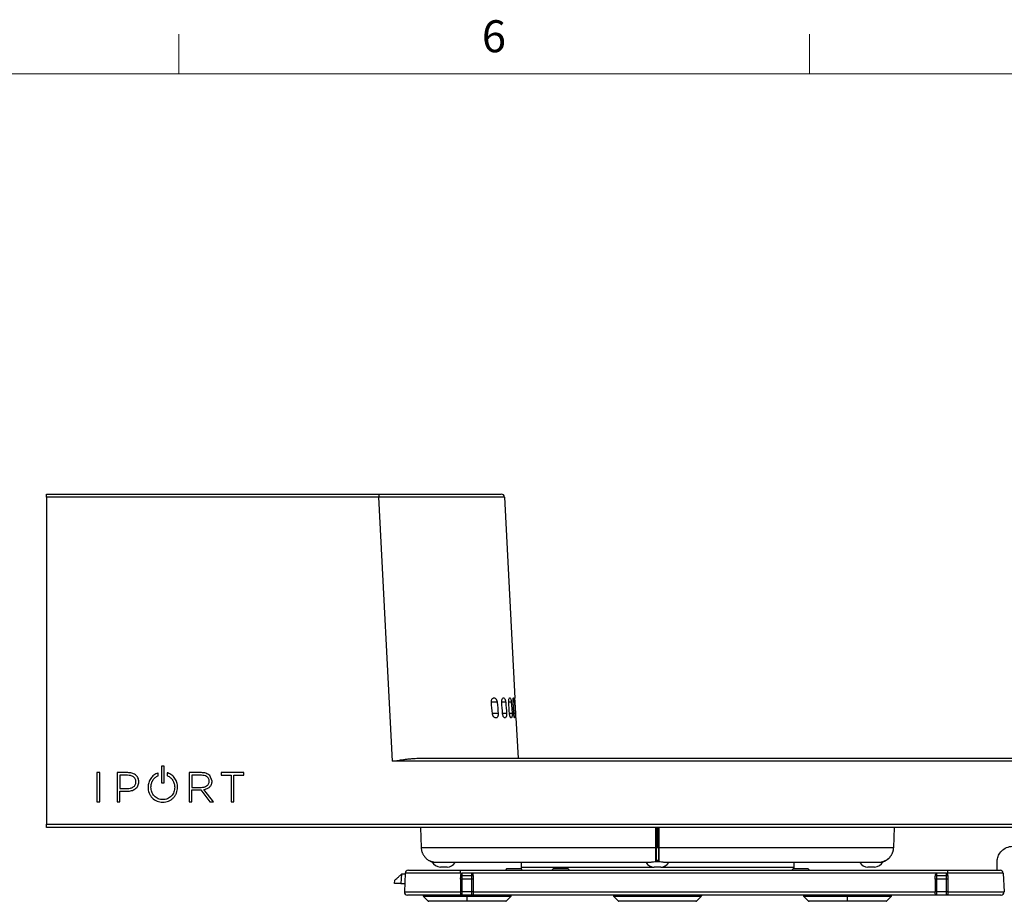
# Model space of a CAD drawing. Units: inches. Extents: x 0.3 to 16.7, y 0.1 to 10.9.
# Drawn here: x 4.1 to 7.1, y 8.1 to 10.8 of the extents above; entities that cross this region are included whole.
import ezdxf

# ---------------------------------------------------------------- set-up
doc = ezdxf.new("R2010")
doc.units = ezdxf.units.IN
doc.header["$MEASUREMENT"] = 0
doc.layers.add('TB', color=7, linetype='Continuous')
doc.styles.add('SLDTEXTSTYLE2', font='TXT', dxfattribs={"width": 0.75})

msp = doc.modelspace()

# ---------------------------------------------------------------- linework, layer by layer
at = {"color": 7, "linetype": 'Continuous', "lineweight": 25}
for p, q in [((4.13554455, 9.33486085), (5.17592083, 9.33486085)), ((4.13554455, 9.32553345), (4.13554455, 9.33486085)), ((4.13554455, 9.32553345), (4.13554455, 8.30191141)), ((5.17592083, 9.32553345), (4.13554455, 9.32553345)), ((5.17592083, 9.33486085), (5.17592083, 9.32553345)), ((5.2192501, 8.4987618), (5.17592083, 9.32553345)), ((5.56908207, 9.32553345), (5.60205622, 8.69634908)), ((5.54665534, 8.68328605), (5.52849305, 8.68328791)), ((5.57331521, 8.68328605), (5.56075122, 8.68328718)), ((5.59081018, 8.68328605), (5.58278702, 8.68328669)), ((5.60038028, 8.68328605), (5.59635914, 8.68328634)), ((5.60274083, 8.68328605), (5.6023531, 8.68328608)), ((5.60459779, 8.64785298), (5.60274083, 8.68328605)), ((5.54962018, 8.64785298), (5.5316807, 8.64785481)), ((5.57592824, 8.64785298), (5.56353662, 8.64785409)), ((5.5931302, 8.64785298), (5.5852538, 8.64785361)), ((5.60243698, 8.64785298), (5.59854992, 8.64785326)), ((5.60459779, 8.64785298), (5.60428806, 8.647853)), ((5.60531754, 8.63411939), (5.6119225, 8.5080892)), ((4.50386078, 8.48287733), (4.49493875, 8.48287733)), ((4.49493875, 8.48287733), (4.49493875, 8.43117821)), ((4.50386078, 8.43117821), (4.50386078, 8.48287733)), ((7.57065786, 8.4987618), (5.2192501, 8.4987618)), ((5.30404271, 8.5080892), (7.57065786, 8.5080892)), ((4.30194689, 8.46298188), (4.29302487, 8.46298188)), ((4.29302487, 8.46298188), (4.29302487, 8.37181905)), ((4.30194689, 8.37181905), (4.30194689, 8.46298188)), ((4.38985145, 8.46298188), (4.35614242, 8.46298188)), ((4.35614242, 8.46298188), (4.35614242, 8.37181905)), ((4.38933756, 8.45463298), (4.36506444, 8.45463298)), ((4.36506444, 8.45463298), (4.36506444, 8.41331832)), ((4.48523763, 8.46236191), (4.48373731, 8.46183287)), ((4.48456118, 8.45326285), (4.48523763, 8.45355699)), ((4.48523763, 8.45355699), (4.48523763, 8.46236191)), ((4.51504707, 8.46204297), (4.51356259, 8.46254239)), ((4.51356259, 8.46254239), (4.51356259, 8.45354459)), ((4.51356259, 8.45354459), (4.51423835, 8.45324976)), ((4.62052151, 8.46298188), (4.58167984, 8.46298188)), ((4.58167984, 8.46298188), (4.58167984, 8.37181905)), ((4.62013575, 8.45463298), (4.59060186, 8.45463298)), ((4.59060186, 8.45463298), (4.59060186, 8.41687418)), ((4.65371597, 8.43657941), (4.64658496, 8.45389167)), ((4.75365479, 8.46298188), (4.68213116, 8.46298188)), ((4.68213116, 8.46298188), (4.68213116, 8.45463298)), ((4.68213116, 8.45463298), (4.71343265, 8.45463298)), ((4.71343265, 8.45463298), (4.71343265, 8.37181905)), ((4.72235468, 8.45463298), (4.75365479, 8.45463298)), ((4.72235468, 8.37181905), (4.72235468, 8.45463298)), ((4.75365479, 8.45463298), (4.75365479, 8.46298188)), ((4.4154079, 8.43403833), (4.4154079, 8.43429321)), ((4.42432993, 8.43442065), (4.42432993, 8.43467345)), ((4.49493875, 8.43117821), (4.50386078, 8.43117821)), ((4.64479532, 8.43607183), (4.64479532, 8.43632464)), ((4.65371597, 8.43632464), (4.65371597, 8.43657951)), ((4.36506444, 8.41331832), (4.3885688, 8.41331832)), ((4.36506444, 8.37181905), (4.36506444, 8.40496942)), ((4.36506444, 8.40496942), (4.38818373, 8.40496942)), ((4.45326038, 8.41740046), (4.45326038, 8.41714559)), ((4.46243866, 8.41740046), (4.46243866, 8.41765327)), ((4.53664399, 8.41740046), (4.53664399, 8.41714559)), ((4.59060186, 8.41687418), (4.61975, 8.41687418)), ((4.59060186, 8.37181905), (4.59060186, 8.4086534)), ((4.59060186, 8.4086534), (4.61830203, 8.4086534)), ((4.61830203, 8.4086534), (4.6469101, 8.37181905)), ((4.65823347, 8.37181905), (4.62836342, 8.41010137)), ((4.29302487, 8.37181905), (4.30194689, 8.37181905)), ((4.35614242, 8.37181905), (4.36506444, 8.37181905)), ((4.58167984, 8.37181905), (4.59060186, 8.37181905)), ((4.6469101, 8.37181905), (4.65823347, 8.37181905)), ((4.71343265, 8.37181905), (4.72235468, 8.37181905)), ((4.13554455, 8.30191141), (7.58097435, 8.30191141)), ((4.13554455, 8.29155377), (4.13554455, 8.30191141)), ((7.58097435, 8.29155377), (4.13554455, 8.29155377)), ((5.30628077, 8.29155377), (5.30852297, 8.22877367)), ((6.04545327, 8.29155377), (6.04545331, 8.22891419)), ((6.04839037, 8.22891419), (6.04839037, 8.29155377)), ((6.05132742, 8.22891419), (6.05132742, 8.29155377)), ((6.053322, 8.29155377), (6.05332214, 8.22877367)), ((6.78825777, 8.22877367), (6.79049996, 8.29155377)), ((5.30852297, 8.22877367), (6.04345861, 8.22877367)), ((6.04545226, 8.22891425), (6.04345861, 8.22877415)), ((6.04545331, 8.22891419), (6.04839037, 8.22891419)), ((6.04839037, 8.22891419), (6.05132742, 8.22891419)), ((6.05132847, 8.22891421), (6.05332212, 8.22877405)), ((6.05332214, 8.22877367), (6.78825777, 8.22877367)), ((6.01971625, 8.18131755), (5.35828322, 8.18131755)), ((5.62122501, 8.18131755), (5.62122501, 8.16753802)), ((6.04544445, 8.19017833), (6.04346417, 8.18667444)), ((6.05133622, 8.19017844), (6.05331657, 8.18667444)), ((6.73849751, 8.18131755), (6.07706448, 8.18131755)), ((6.47555572, 8.18131755), (6.47555572, 8.16753802)), ((7.11185481, 8.1576955), (7.11231504, 8.18406192)), ((5.24670459, 8.14480322), (5.24521378, 8.11635692)), ((5.24790545, 8.14588448), (5.24670459, 8.14480322)), ((5.24790545, 8.14588448), (5.2588488, 8.14588448)), ((5.25897896, 8.1483681), (5.2559356, 8.09029723)), ((5.43224863, 8.1483681), (5.25897896, 8.1483681)), ((5.26880799, 8.1576955), (5.43224863, 8.1576955)), ((5.38955458, 8.16753802), (5.36864347, 8.16753802)), ((5.43224863, 8.1483681), (5.43224863, 8.1576955)), ((5.43224863, 8.1576955), (6.95783919, 8.1576955)), ((5.43441228, 8.14785298), (5.43508553, 8.14785298)), ((5.43618564, 8.1483681), (5.43618564, 8.14035474)), ((5.46768171, 8.1483681), (5.43618564, 8.1483681)), ((5.43618564, 8.14035474), (5.43618564, 8.12945573)), ((5.46768171, 8.14035474), (5.43618564, 8.14035474)), ((6.92240611, 8.1483681), (5.46768171, 8.1483681)), ((5.46768171, 8.14035474), (5.46768171, 8.1483681)), ((5.46768171, 8.12945573), (5.46768171, 8.14035474)), ((5.57711372, 8.16261676), (5.57219246, 8.1576955)), ((5.57711372, 8.16261676), (5.62185009, 8.16261676)), ((5.62122501, 8.16753802), (6.03793481, 8.16753802)), ((5.72319105, 8.16261676), (5.71826979, 8.1576955)), ((5.72319105, 8.16261676), (5.7681643, 8.16261676)), ((5.7681643, 8.16261676), (5.77308556, 8.1576955)), ((6.05884592, 8.16753802), (6.03793481, 8.16753802)), ((6.05884592, 8.16753802), (6.47555572, 8.16753802)), ((6.47469377, 8.16261676), (6.46977251, 8.1576955)), ((6.47469377, 8.16261676), (6.51966702, 8.16261676)), ((6.51966702, 8.16261676), (6.52458828, 8.1576955)), ((6.72813726, 8.16753802), (6.70722615, 8.16753802)), ((6.92240611, 8.1483681), (6.92240611, 8.14035474)), ((6.95390218, 8.1483681), (6.92240611, 8.1483681)), ((6.92240611, 8.14035474), (6.92240611, 8.12945573)), ((6.95390218, 8.14035474), (6.92240611, 8.14035474)), ((6.95390218, 8.14035474), (6.95390218, 8.1483681)), ((6.95390218, 8.12945573), (6.95390218, 8.14035474)), ((6.95500229, 8.14785298), (6.95567554, 8.14785298)), ((6.95783919, 8.1483681), (6.95783919, 8.1576955)), ((6.95783919, 8.1576955), (7.12127983, 8.1576955)), ((7.13110886, 8.1483681), (6.95783919, 8.1483681)), ((7.13110886, 8.1483681), (7.13415222, 8.09029723)), ((5.22555572, 8.11635692), (5.22607296, 8.12622642)), ((5.24521378, 8.11635692), (5.25730133, 8.11635692)), ((5.43224863, 8.12924968), (5.43224863, 8.09029723)), ((5.43618564, 8.12945573), (5.43618564, 8.09029723)), ((5.46768171, 8.12945573), (5.43618564, 8.12945573)), ((5.46768171, 8.09029723), (5.46768171, 8.12945573)), ((5.47161871, 8.12924968), (5.47161871, 8.09029723)), ((6.91846911, 8.12924968), (6.91846911, 8.09029723)), ((6.92240611, 8.12945573), (6.92240611, 8.09029723)), ((6.95390218, 8.12945573), (6.92240611, 8.12945573)), ((6.95390218, 8.09029723), (6.95390218, 8.12945573)), ((6.95783919, 8.12924968), (6.95783919, 8.09029723)), ((5.2559356, 8.09029723), (5.43224863, 8.09029723)), ((5.43618564, 8.0799396), (5.26576463, 8.0799396)), ((5.31512265, 8.0799396), (5.31512265, 8.07763335)), ((5.43224863, 8.09009119), (5.43224863, 8.09029723)), ((5.43224863, 8.08938314), (5.43224863, 8.09009119)), ((5.43618564, 8.09029723), (5.43618564, 8.0799396)), ((5.46768171, 8.09029723), (5.43618564, 8.09029723)), ((5.46768171, 8.0799396), (5.43618564, 8.0799396)), ((5.45291793, 8.0799396), (5.45291793, 8.07763335)), ((5.46768171, 8.0799396), (5.46768171, 8.09029723)), ((6.92240611, 8.0799396), (5.46768171, 8.0799396)), ((5.47161871, 8.09029723), (5.47161871, 8.09009119)), ((5.47161871, 8.09029723), (6.91846911, 8.09029723)), ((5.47161871, 8.09009119), (5.47161871, 8.08938314)), ((5.47161871, 8.08978211), (6.91846911, 8.08978211)), ((5.5907132, 8.07763335), (5.5907132, 8.0799396)), ((5.91059509, 8.0799396), (5.91059509, 8.07763335)), ((6.18618564, 8.0799396), (6.18618564, 8.07763335)), ((6.50606753, 8.0799396), (6.50606753, 8.07763335)), ((6.64386281, 8.0799396), (6.64386281, 8.07763335)), ((6.78165808, 8.07763335), (6.78165808, 8.0799396)), ((6.91846911, 8.09009119), (6.91846911, 8.09029723)), ((6.91846911, 8.08938314), (6.91846911, 8.09009119)), ((6.92240611, 8.09029723), (6.92240611, 8.0799396)), ((6.95390218, 8.09029723), (6.92240611, 8.09029723)), ((6.95390218, 8.0799396), (6.92240611, 8.0799396)), ((6.95390218, 8.0799396), (6.95390218, 8.09029723)), ((7.12432319, 8.0799396), (6.95390218, 8.0799396)), ((6.95783919, 8.09029723), (6.95783919, 8.09009119)), ((6.95783919, 8.09029723), (7.13415222, 8.09029723)), ((6.95783919, 8.09009119), (6.95783919, 8.08938314)), ((7.12432319, 8.0799396), (7.12446818, 8.0799396)), ((5.31512265, 8.07763335), (5.45291793, 8.07763335)), ((5.31627577, 8.07484946), (5.32971756, 8.06140768)), ((5.45291793, 8.07484946), (5.31627577, 8.07484946)), ((5.32971756, 8.06140768), (5.45291793, 8.06140768)), ((5.45291793, 8.06025456), (5.33250144, 8.06025456)), ((5.45291793, 8.07763335), (5.45291793, 8.07484946)), ((5.45291793, 8.07763335), (5.5907132, 8.07763335)), ((5.45291793, 8.06140768), (5.45291793, 8.07484946)), ((5.58956008, 8.07484946), (5.45291793, 8.07484946)), ((5.45291793, 8.06025456), (5.45291793, 8.06140768)), ((5.45291793, 8.06140768), (5.57611829, 8.06140768)), ((5.57333441, 8.06025456), (5.45291793, 8.06025456)), ((5.57611829, 8.06140768), (5.58956008, 8.07484946)), ((5.91059509, 8.07763335), (6.18618564, 8.07763335)), ((6.18503252, 8.07484946), (5.91174821, 8.07484946)), ((5.92519, 8.06140768), (5.91174821, 8.07484946)), ((5.92519, 8.06140768), (6.17159073, 8.06140768)), ((6.16880685, 8.06025456), (5.92797388, 8.06025456)), ((6.17159073, 8.06140768), (6.18503252, 8.07484946)), ((6.50606753, 8.07763335), (6.64386281, 8.07763335)), ((6.50722066, 8.07484946), (6.52066244, 8.06140768)), ((6.64386281, 8.07484946), (6.50722066, 8.07484946)), ((6.52066244, 8.06140768), (6.64386281, 8.06140768)), ((6.64386281, 8.06025456), (6.52344633, 8.06025456)), ((6.64386281, 8.07763335), (6.64386281, 8.07484946)), ((6.64386281, 8.07763335), (6.78165808, 8.07763335)), ((6.64386281, 8.06140768), (6.64386281, 8.07484946)), ((6.78050496, 8.07484946), (6.64386281, 8.07484946)), ((6.64386281, 8.06025456), (6.64386281, 8.06140768)), ((6.64386281, 8.06140768), (6.76706317, 8.06140768)), ((6.76427929, 8.06025456), (6.64386281, 8.06025456)), ((6.76706317, 8.06140768), (6.78050496, 8.07484946))]:
    msp.add_line(p, q, dxfattribs=at)
at = {"color": 7, "linetype": 'Continuous', "lineweight": 25, "flags": 128}
for points in [[(5.59081018, 8.68328605), (5.59211022, 8.66344888), (5.5931302, 8.64785298)], [(5.59854994, 8.64785298), (5.597324, 8.66769932), (5.59635915, 8.68328605)], [(5.60038028, 8.68328605), (5.60153299, 8.66344581), (5.60243698, 8.64785298)], [(5.60428806, 8.64785298), (5.60320549, 8.66769642), (5.60235305, 8.68328605)], [(6.04345861, 8.22877367), (6.04345858, 8.26393053), (6.04345864, 8.29155377)], [(6.47555572, 8.16753802), (6.47517748, 8.16369766), (6.47493064, 8.16261676)]]:
    msp.add_lwpolyline(points, dxfattribs=at)
at = {"color": 7, "linetype": 'Continuous', "lineweight": 25}
for centre, radius, start, end in [((5.55925303, 9.32501834), 0.00984252, 3, 90), ((5.35768777, 8.23053015), 0.0492126, 249.3265833, 251.73661761), ((5.36864347, 8.19706558), 0.02952756, 206.70369382, 270), ((5.38955458, 8.19706558), 0.02952756, 270, 327.76904736), ((6.03793481, 8.19706558), 0.02952756, 212.23095264, 270), ((6.05884592, 8.19706558), 0.02952756, 270, 327.76904736), ((6.70722615, 8.19706558), 0.02952756, 212.23095264, 270), ((6.72813726, 8.19706558), 0.02952756, 270, 333.29630618), ((6.73909296, 8.23053015), 0.0492126, 288.26338239, 290.67341758), ((5.26880799, 8.14785298), 0.00984252, 90, 177), ((5.43572718, 8.13379884), 0.00657192, 85.99975825, 119.0834599), ((5.4681401, 8.13379837), 0.00657238, 60.91911123, 93.99940128), ((5.64091005, 8.16753802), 0.01968504, 180, 210), ((6.92194772, 8.13379837), 0.00657238, 86.00059872, 119.08088877), ((6.95436064, 8.13379884), 0.00657192, 60.9165401, 94.00024175), ((7.12127983, 8.14785298), 0.00984252, 3, 90), ((5.43520409, 8.11049477), 0.01898634, 87.0366017, 98.9551905), ((5.46866326, 8.11049477), 0.01898634, 81.0448095, 92.9633983), ((6.92142456, 8.11049477), 0.01898634, 87.0366017, 98.9551905), ((6.95488373, 8.11049477), 0.01898634, 81.0448095, 92.9633983), ((5.26576463, 8.08978211), 0.00984252, 177, 180), ((5.26576463, 8.08978211), 0.00984252, 180, 270), ((5.43520409, 8.07133628), 0.01898634, 87.0366017, 98.9551905), ((5.43618564, 8.0838766), 0.00393701, 232.17917496, 270), ((5.46866326, 8.07133628), 0.01898634, 81.0448095, 92.9633983), ((5.46768171, 8.0838766), 0.00393701, 270, 307.75010824), ((6.92142456, 8.07133628), 0.01898634, 87.0366017, 98.9551905), ((6.92240611, 8.0838766), 0.00393701, 232.24989176, 270), ((6.95488373, 8.07133628), 0.01898634, 81.0448095, 92.9633983), ((6.95390218, 8.0838766), 0.00393701, 270, 307.82082504), ((7.12432319, 8.08978211), 0.00984252, 270, 0), ((7.12432319, 8.08978211), 0.00984252, 0, 3), ((5.31905966, 8.07763335), 0.00393701, 180, 225), ((5.33250144, 8.06419156), 0.00393701, 225, 270), ((5.57333441, 8.06419156), 0.00393701, 270, 315), ((5.58677619, 8.07763335), 0.00393701, 315, 0), ((5.9145321, 8.07763335), 0.00393701, 180, 225), ((5.92797388, 8.06419156), 0.00393701, 225, 270), ((6.16880685, 8.06419156), 0.00393701, 270, 315), ((6.18224863, 8.07763335), 0.00393701, 315, 0), ((6.51000454, 8.07763335), 0.00393701, 180, 225), ((6.52344633, 8.06419156), 0.00393701, 225, 270), ((6.76427929, 8.06419156), 0.00393701, 270, 315), ((6.77772108, 8.07763335), 0.00393701, 315, 0)]:
    msp.add_arc(centre, radius, start, end, dxfattribs=at)
for points, knots in [([(5.17592083, 9.33486085), (5.19853981, 9.33486085), (5.22199631, 9.33486085), (5.26949177, 9.33486085), (5.29352589, 9.33486085), (5.34071831, 9.33486085), (5.3638671, 9.33486085), (5.40768324, 9.33486085), (5.42833928, 9.33486085), (5.46574321, 9.33486085), (5.48248274, 9.33486085), (5.51111927, 9.33486085), (5.52301432, 9.33486085), (5.54168488, 9.33486085), (5.54846476, 9.33486085), (5.55724502, 9.33486085), (5.55925303, 9.33486085), (5.55925303, 9.33486085)], [0, 0, 0, 0, 0.125, 0.125, 0.25, 0.25, 0.375, 0.375, 0.5, 0.5, 0.625, 0.625, 0.75, 0.75, 0.875, 0.875, 1, 1, 1, 1]), ([(5.56908207, 9.32553345), (5.56906175, 9.32553739), (5.56902122, 9.32554526), (5.56869735, 9.3255569), (5.56818457, 9.3255683), (5.56746729, 9.32557939), (5.56655386, 9.32559012), (5.56544638, 9.32560044), (5.56414867, 9.32561033), (5.56266421, 9.32561977), (5.56099664, 9.32562874), (5.55914961, 9.32563726), (5.55712685, 9.32564532), (5.55493213, 9.32565297), (5.55256926, 9.32566021), (5.55004207, 9.32566711), (5.54735449, 9.3256737), (5.54451032, 9.32568004), (5.53766908, 9.32569414), (5.52529802, 9.32571484), (5.50487009, 9.32573471), (5.48117187, 9.32574468), (5.45445556, 9.3257464), (5.42489163, 9.32574467), (5.39261879, 9.32573471), (5.35785168, 9.32571485), (5.32848927, 9.32569239), (5.30587219, 9.32567446), (5.29065761, 9.32566187), (5.27510104, 9.32564804), (5.25922292, 9.32563272), (5.24304608, 9.32561576), (5.22659497, 9.32559716), (5.20989591, 9.32557704), (5.19297699, 9.32555565), (5.18162378, 9.32554088), (5.17592083, 9.32553345)], [0, 0, 0, 0, 0.0147000451, 0.0293283303, 0.0438848776, 0.058369709, 0.0727828472, 0.087124315, 0.1013941354, 0.1155923322, 0.1297189292, 0.1437739506, 0.1577574211, 0.1716693657, 0.1855098099, 0.1992787794, 0.2129763005, 0.2266023997, 0.2401571041, 0.3058161958, 0.3710085577, 0.4357374789, 0.5000063199, 0.5642740746, 0.6290026336, 0.6941953576, 0.7598555356, 0.7855172476, 0.8114338137, 0.8376054119, 0.8640322147, 0.8907143897, 0.9176520997, 0.944845503, 0.9722947533, 1, 1, 1, 1]), ([(5.52849308, 8.68328605), (5.52845895, 8.68378319), (5.5283911, 8.68477144), (5.52843624, 8.68624106), (5.52859208, 8.6876754), (5.52894733, 8.68948424), (5.52963998, 8.6915706), (5.53116668, 8.69428747), (5.53362943, 8.69654499), (5.53690816, 8.69735789), (5.54020081, 8.69640992), (5.54273395, 8.69410353), (5.54443698, 8.69141595), (5.54549431, 8.68897707), (5.54629999, 8.68624362), (5.5465378, 8.6842643), (5.54665534, 8.68328605)], [0, 0, 0, 0, 0.0313895833, 0.0623982711, 0.0935852132, 0.1255001915, 0.1869158103, 0.2509222294, 0.3757943548, 0.5006337043, 0.6251574168, 0.7496014471, 0.8131516354, 0.8747132715, 0.9380789361, 1, 1, 1, 1]), ([(5.56075126, 8.68328605), (5.56072064, 8.6837619), (5.56065977, 8.68470802), (5.56066256, 8.68611396), (5.56073633, 8.68748941), (5.56093263, 8.68924772), (5.56134696, 8.69130231), (5.56232318, 8.69406667), (5.5640078, 8.69646432), (5.56635716, 8.69739025), (5.56874444, 8.6963672), (5.57054975, 8.6939377), (5.57174161, 8.69120135), (5.57247564, 8.68878204), (5.57303897, 8.68611646), (5.57322348, 8.68422596), (5.57331521, 8.68328605)], [0, 0, 0, 0, 0.0315235362, 0.0626764766, 0.093883785, 0.1255682375, 0.1875429513, 0.2507973011, 0.3752295533, 0.5004234469, 0.6252020494, 0.7496074193, 0.8126305304, 0.8746540304, 0.9376813182, 1, 1, 1, 1]), ([(5.58278705, 8.68328605), (5.58275904, 8.68374902), (5.58270334, 8.68466982), (5.58267866, 8.68603747), (5.58269854, 8.68737726), (5.58278767, 8.68910264), (5.58300862, 8.6911318), (5.58357619, 8.69391584), (5.58462478, 8.69639369), (5.58615188, 8.69741453), (5.58773056, 8.69634186), (5.58892167, 8.69384798), (5.58970983, 8.69107602), (5.59020037, 8.6886644), (5.59058997, 8.68603853), (5.59073705, 8.68420021), (5.59081018, 8.68328605)], [0, 0, 0, 0, 0.0315647878, 0.0627804079, 0.0940032612, 0.1255895037, 0.1879255339, 0.2508158393, 0.3751510889, 0.500080973, 0.6247172823, 0.749434411, 0.8120268094, 0.8746872577, 0.9376851819, 1, 1, 1, 1]), ([(5.59635915, 8.68328605), (5.59633322, 8.68374171), (5.59628161, 8.68464831), (5.59623592, 8.68599423), (5.59621453, 8.68731372), (5.59622055, 8.68901937), (5.59628915, 8.69103158), (5.59652276, 8.69382325), (5.59701794, 8.69634539), (5.5977857, 8.69742861), (5.59860491, 8.69633246), (5.59923751, 8.69380189), (5.59967433, 8.69101221), (5.59996059, 8.68860779), (5.60020555, 8.68600204), (5.60032215, 8.6841896), (5.60038028, 8.68328605)], [0, 0, 0, 0, 0.03155606723, 0.06278555583, 0.09400930047, 0.12554831106, 0.18807719282, 0.25078929229, 0.37524151596, 0.49988707769, 0.62429821418, 0.74925277484, 0.81179027141, 0.87460640348, 0.93748752507, 1, 1, 1, 1]), ([(5.60235305, 8.68328605), (5.60232389, 8.6838333), (5.60226598, 8.68491997), (5.60219128, 8.68652435), (5.60212675, 8.68808281), (5.60205539, 8.69007082), (5.6019917, 8.69235578), (5.6019567, 8.69456117), (5.60195182, 8.69616394), (5.60197251, 8.69700204), (5.60200541, 8.69717762), (5.60203935, 8.69662419), (5.60205622, 8.69634908)], [0, 0, 0, 0, 0.06304146707, 0.12518102258, 0.1873124093, 0.25032971725, 0.37508751136, 0.49989934419, 0.62399321944, 0.74966931095, 0.87556188608, 1, 1, 1, 1]), ([(5.60274083, 8.68328605), (5.60259058, 8.6861529), (5.60244105, 8.68900621), (5.60219736, 8.69365597), (5.60210404, 8.69543667), (5.60205622, 8.69634908)], [0, 0, 0, 0, 0.5, 0.5, 1, 1, 1, 1]), ([(5.54962018, 8.64785298), (5.54965292, 8.64735524), (5.54971797, 8.64636635), (5.54969453, 8.64489784), (5.54957925, 8.64346542), (5.54929966, 8.64164754), (5.54873119, 8.63954309), (5.5474152, 8.63678319), (5.54516479, 8.63451857), (5.54199535, 8.63378406), (5.53867118, 8.63482649), (5.53600803, 8.63714512), (5.53415777, 8.63979355), (5.53298268, 8.64219923), (5.53207281, 8.64490285), (5.53181007, 8.64688044), (5.53168086, 8.64785298)], [0, 0, 0, 0, 0.0314649036, 0.0625126487, 0.0936438935, 0.1253553413, 0.187044992, 0.2505679225, 0.3752459672, 0.5001604732, 0.6247564921, 0.7493488733, 0.8131636493, 0.8745175452, 0.9382897411, 1, 1, 1, 1]), ([(5.57592824, 8.64785298), (5.57595777, 8.6473767), (5.57601646, 8.64642995), (5.5760287, 8.64502435), (5.57598326, 8.6436498), (5.57584134, 8.64188644), (5.57552005, 8.63982248), (5.57471476, 8.63703075), (5.57323217, 8.63461194), (5.57099173, 8.63375327), (5.56857149, 8.63483411), (5.56663471, 8.63727283), (5.56531095, 8.63998463), (5.56448108, 8.64238369), (5.56383915, 8.64503032), (5.56363695, 8.6469174), (5.5635367, 8.64785298)], [0, 0, 0, 0, 0.0315620317, 0.0627381403, 0.0939240762, 0.1255152202, 0.1877055847, 0.2506950439, 0.3754149675, 0.5003110592, 0.6251772908, 0.7497132967, 0.812885544, 0.8747357837, 0.937896295, 1, 1, 1, 1]), ([(5.5931302, 8.64785298), (5.59315725, 8.64739), (5.59321106, 8.64646918), (5.59324771, 8.64510232), (5.59325053, 8.64376358), (5.5932057, 8.64203583), (5.59306194, 8.64000239), (5.59264481, 8.63720403), (5.59178703, 8.63471948), (5.59037679, 8.63372265), (5.58876234, 8.63483596), (5.5874392, 8.63733301), (5.58652774, 8.64009087), (5.58595236, 8.64249057), (5.58549579, 8.6451053), (5.58533413, 8.64694116), (5.58525384, 8.64785298)], [0, 0, 0, 0, 0.0315624912, 0.0627738953, 0.0939747704, 0.1255060157, 0.1879771048, 0.2507297904, 0.3750489663, 0.4999675336, 0.6246155599, 0.7494892215, 0.8122223236, 0.8747886806, 0.9378110463, 1, 1, 1, 1]), ([(5.60243698, 8.64785298), (5.60246206, 8.64739713), (5.60251196, 8.64649008), (5.60256815, 8.64514408), (5.60260953, 8.64382468), (5.60264274, 8.64211779), (5.60264319, 8.64010403), (5.60254743, 8.63730699), (5.60223702, 8.6347803), (5.60158868, 8.63371181), (5.60073485, 8.63481418), (5.59997084, 8.63736347), (5.59941638, 8.64014124), (5.59905083, 8.64253977), (5.5987444, 8.64513941), (5.5986146, 8.64695066), (5.59854994, 8.64785298)], [0, 0, 0, 0, 0.0315515381, 0.0627808362, 0.0940017159, 0.1255282502, 0.1881297464, 0.2507816577, 0.3752297276, 0.499843604, 0.6245527639, 0.7493369601, 0.8119304676, 0.8746931043, 0.9375750484, 1, 1, 1, 1]), ([(5.60531754, 8.63411939), (5.60531837, 8.63409417), (5.60532001, 8.63404401), (5.60530615, 8.63415539), (5.6052803, 8.63440589), (5.60522916, 8.63493549), (5.60513676, 8.63593597), (5.60498851, 8.63765621), (5.60481579, 8.63979541), (5.60463243, 8.6422864), (5.60444974, 8.64500678), (5.60434195, 8.64690431), (5.60428806, 8.64785298)], [0, 0, 0, 0, 0.0628912974, 0.1251304571, 0.1874019835, 0.2503893258, 0.3753097448, 0.5002758974, 0.6251461468, 0.7500948062, 0.8750595493, 1, 1, 1, 1]), ([(5.60531754, 8.63411939), (5.60530292, 8.63439843), (5.60521896, 8.63600035), (5.60495536, 8.64103024), (5.60477705, 8.64443258), (5.60459779, 8.64785298)], [0, 0, 0, 0, 0.5, 0.5, 1, 1, 1, 1]), ([(5.2192501, 8.4987618), (5.22229474, 8.49924281), (5.22811014, 8.50016158), (5.23642251, 8.50143394), (5.24391024, 8.50254872), (5.2505734, 8.50350572), (5.2564129, 8.5043092), (5.26407069, 8.50529858), (5.27348433, 8.50636609), (5.28457734, 8.50734112), (5.29465863, 8.50796223), (5.30102325, 8.50804835), (5.30404271, 8.5080892)], [0, 0, 0, 0, 0.10739869051, 0.20513681267, 0.2932152107, 0.37163509039, 0.44039821631, 0.49950727001, 0.64224784469, 0.77318131946, 0.89239388789, 1, 1, 1, 1]), ([(4.4154079, 8.43429321), (4.4154079, 8.43742828), (4.4148068, 8.44053399), (4.41268865, 8.44472614), (4.41181004, 8.44599409), (4.40972454, 8.44828374), (4.4085083, 8.44930435), (4.40461372, 8.45187325), (4.4016443, 8.45298799), (4.39559996, 8.45435754), (4.39246299, 8.45463298), (4.38933756, 8.45463298)], [0, 0, 0, 0, 0.25, 0.25, 0.375, 0.375, 0.5, 0.5, 0.75, 0.75, 1, 1, 1, 1]), ([(4.42432993, 8.43467345), (4.42432993, 8.43888525), (4.42350925, 8.4430356), (4.42074087, 8.44871943), (4.41959968, 8.45045383), (4.41690368, 8.4536192), (4.41533054, 8.45505659), (4.41026313, 8.45873621), (4.40632167, 8.4604389), (4.39819918, 8.46254914), (4.39405437, 8.46298188), (4.38985145, 8.46298188)], [0, 0, 0, 0, 0.25, 0.25, 0.375, 0.375, 0.5, 0.5, 0.75, 0.75, 1, 1, 1, 1]), ([(4.48373731, 8.46183287), (4.47918441, 8.46022715), (4.47494512, 8.45787916), (4.46744578, 8.45200367), (4.46413525, 8.4484248), (4.45880453, 8.44053013), (4.45672336, 8.43612539), (4.45397081, 8.42702263), (4.45326038, 8.42221734), (4.45326038, 8.41740046)], [0, 0, 0, 0, 0.25, 0.25, 0.5, 0.5, 0.75, 0.75, 1, 1, 1, 1]), ([(4.46243866, 8.41765327), (4.46243866, 8.42138549), (4.46290311, 8.42509967), (4.46478623, 8.43221198), (4.46624123, 8.43570122), (4.47005122, 8.44200319), (4.47241446, 8.44486295), (4.47801079, 8.44979062), (4.48112795, 8.45176782), (4.48456118, 8.45326285)], [0, 0, 0, 0, 0.25, 0.25, 0.5, 0.5, 0.75, 0.75, 1, 1, 1, 1]), ([(4.51423835, 8.45324976), (4.51768608, 8.45174664), (4.52085896, 8.44969908), (4.5264092, 8.44477713), (4.52883308, 8.44185189), (4.53269735, 8.43551766), (4.53418827, 8.43202917), (4.53614755, 8.42488075), (4.53664399, 8.42115141), (4.53664399, 8.41740046)], [0, 0, 0, 0, 0.25, 0.25, 0.5, 0.5, 0.75, 0.75, 1, 1, 1, 1]), ([(4.54582089, 8.41799632), (4.54578808, 8.4228111), (4.54505694, 8.42758504), (4.5422607, 8.43666177), (4.54014992, 8.44106082), (4.53612374, 8.44692899), (4.53463424, 8.44878035), (4.53134434, 8.45226229), (4.52954795, 8.45388232), (4.52388129, 8.4582183), (4.51962248, 8.46050325), (4.51504707, 8.46204297)], [0, 0, 0, 0, 0.25, 0.25, 0.5, 0.5, 0.625, 0.625, 0.75, 0.75, 1, 1, 1, 1]), ([(4.64479532, 8.43632464), (4.64479532, 8.43923151), (4.64417568, 8.44212666), (4.64139029, 8.44718865), (4.63926318, 8.44926025), (4.63432351, 8.45226035), (4.63157038, 8.4532115), (4.62592901, 8.45439744), (4.62303095, 8.45463298), (4.62013575, 8.45463298)], [0, 0, 0, 0, 0.25, 0.25, 0.5, 0.5, 0.75, 0.75, 1, 1, 1, 1]), ([(4.64658496, 8.45389177), (4.64322907, 8.45721408), (4.63896594, 8.45951595), (4.62997945, 8.46238311), (4.62524297, 8.46298188), (4.62052151, 8.46298188)], [0, 0, 0, 0, 0.5, 0.5, 1, 1, 1, 1]), ([(4.38818373, 8.40496942), (4.39256419, 8.40496942), (4.39691299, 8.40549499), (4.4053265, 8.40776038), (4.40936432, 8.40949994), (4.41647047, 8.41450929), (4.41951486, 8.41785623), (4.42344367, 8.42564474), (4.42432993, 8.43002312), (4.42432993, 8.43442065)], [0, 0, 0, 0, 0.25, 0.25, 0.5, 0.5, 0.75, 0.75, 1, 1, 1, 1]), ([(4.3885688, 8.41331832), (4.39174744, 8.41331832), (4.39490935, 8.41363919), (4.40106216, 8.41514696), (4.40401855, 8.41632586), (4.40930932, 8.41981671), (4.41160111, 8.42215824), (4.41465323, 8.42767724), (4.4154079, 8.43084514), (4.4154079, 8.43403833)], [0, 0, 0, 0, 0.25, 0.25, 0.5, 0.5, 0.75, 0.75, 1, 1, 1, 1]), ([(4.61975, 8.41687418), (4.62271449, 8.41687418), (4.6256653, 8.41715427), (4.63141972, 8.41850643), (4.6341892, 8.41957003), (4.63915567, 8.42278866), (4.64129979, 8.42497303), (4.64411877, 8.43013073), (4.64479532, 8.43309432), (4.64479532, 8.43607183)], [0, 0, 0, 0, 0.25, 0.25, 0.5, 0.5, 0.75, 0.75, 1, 1, 1, 1]), ([(4.62836342, 8.41010137), (4.63166917, 8.41067412), (4.63490242, 8.41157914), (4.64098164, 8.41425793), (4.64386769, 8.41606848), (4.64748643, 8.41950851), (4.64859488, 8.42079812), (4.65047559, 8.42353944), (4.65126034, 8.424998), (4.65251718, 8.42809174), (4.65298087, 8.42971898), (4.65357612, 8.43298557), (4.65371597, 8.43464397), (4.65371597, 8.43632464)], [0, 0, 0, 0, 0.25, 0.25, 0.5, 0.5, 0.625, 0.625, 0.75, 0.75, 0.875, 0.875, 1, 1, 1, 1]), ([(4.45326038, 8.41714559), (4.45326038, 8.41406469), (4.45352795, 8.41097913), (4.45460928, 8.40497934), (4.45541958, 8.40205214), (4.45761529, 8.39635278), (4.45901244, 8.39357762), (4.46227983, 8.38845555), (4.46416066, 8.38607257), (4.47058057, 8.37948369), (4.47574927, 8.37602397), (4.48430065, 8.37256112), (4.48722976, 8.37171027), (4.4932348, 8.37057495), (4.49632491, 8.37029393), (4.49941217, 8.37029393)], [0, 0, 0, 0, 0.125, 0.125, 0.25, 0.25, 0.375, 0.375, 0.5, 0.5, 0.75, 0.75, 0.875, 0.875, 1, 1, 1, 1]), ([(4.49967049, 8.37851608), (4.49715124, 8.37851608), (4.4946292, 8.37876879), (4.48974922, 8.3797698), (4.48737929, 8.3805144), (4.48048558, 8.38350101), (4.47634854, 8.3864396), (4.47121618, 8.39192612), (4.46970939, 8.39390165), (4.46708583, 8.39813317), (4.46596694, 8.40040698), (4.46332002, 8.40738244), (4.46243866, 8.41237435), (4.46243866, 8.41740046)], [0, 0, 0, 0, 0.125, 0.125, 0.25, 0.25, 0.5, 0.5, 0.625, 0.625, 0.75, 0.75, 1, 1, 1, 1]), ([(4.49941217, 8.37029393), (4.50249127, 8.37029393), (4.50557546, 8.37056743), (4.51156073, 8.37169397), (4.51447514, 8.37254325), (4.52013557, 8.37485757), (4.5228594, 8.37632298), (4.52787433, 8.37973574), (4.53020384, 8.38169918), (4.53448182, 8.38612211), (4.53636626, 8.38851288), (4.53966627, 8.39362469), (4.54109061, 8.39637434), (4.54337967, 8.40202249), (4.54425635, 8.40492852), (4.54546793, 8.41090637), (4.5457981, 8.41398173), (4.54582089, 8.41705741)], [0, 0, 0, 0, 0.125, 0.125, 0.25, 0.25, 0.375, 0.375, 0.5, 0.5, 0.625, 0.625, 0.75, 0.75, 0.875, 0.875, 1, 1, 1, 1]), ([(4.53664399, 8.41714559), (4.53664399, 8.41213575), (4.53581746, 8.40718416), (4.5332436, 8.40020474), (4.53214647, 8.39792495), (4.52956979, 8.39370497), (4.52808436, 8.39173832), (4.52469961, 8.38810608), (4.52278995, 8.38644292), (4.51873344, 8.38360175), (4.51656585, 8.38239795), (4.50963058, 8.37945956), (4.50469491, 8.37851608), (4.49967049, 8.37851608)], [0, 0, 0, 0, 0.25, 0.25, 0.375, 0.375, 0.5, 0.5, 0.625, 0.625, 0.75, 0.75, 1, 1, 1, 1]), ([(7.11231504, 8.18406192), (7.11238489, 8.18806385), (7.11294602, 8.19246276), (7.11566091, 8.20171115), (7.11783012, 8.20656447), (7.12424018, 8.21585016), (7.12850005, 8.22026628), (7.138859, 8.22738689), (7.14495097, 8.23005822), (7.15773168, 8.23277868), (7.16438348, 8.23281994), (7.17674438, 8.23053541), (7.18243348, 8.22823698), (7.19206956, 8.22236682), (7.1960273, 8.21881766), (7.20227335, 8.21147667), (7.20457734, 8.20768762), (7.20627097, 8.20406106)], [0, 0, 0, 0, 0.125, 0.125, 0.25, 0.25, 0.375, 0.375, 0.5, 0.5, 0.625, 0.625, 0.75, 0.75, 0.875, 0.875, 1, 1, 1, 1]), ([(5.30852297, 8.22877367), (5.30857732, 8.22776019), (5.30868656, 8.22572306), (5.30909252, 8.22267257), (5.30968122, 8.21962241), (5.31047345, 8.21658643), (5.3114669, 8.21357826), (5.31266434, 8.21061225), (5.31406588, 8.20770312), (5.31567099, 8.20486599), (5.3174779, 8.20211626), (5.31948365, 8.19946959), (5.32168402, 8.19694165), (5.32407368, 8.1945486), (5.32664513, 8.19230478), (5.32939284, 8.19023099), (5.33229716, 8.18832262), (5.334347, 8.18722543), (5.33537641, 8.18667444)], [0, 0, 0, 0, 0.05813194349, 0.11684628031, 0.17614301505, 0.23602215189, 0.29648369452, 0.35752764619, 0.41915400962, 0.48136278704, 0.54415398013, 0.60752759008, 0.67148361749, 0.73602206243, 0.80114292444, 0.8668462025, 0.93313189504, 1, 1, 1, 1]), ([(6.04346417, 8.18667444), (6.04346396, 8.18716274), (6.04346355, 8.18813552), (6.04346286, 8.18980371), (6.04346217, 8.1916052), (6.04346149, 8.19354507), (6.04346086, 8.19560823), (6.04346029, 8.19778475), (6.04345978, 8.2000632), (6.04345936, 8.20243255), (6.04345902, 8.20488166), (6.04345877, 8.20739955), (6.0434586, 8.20997535), (6.0434585, 8.2125984), (6.04345846, 8.21525824), (6.04345846, 8.21794473), (6.04345851, 8.22064794), (6.04345856, 8.22335848), (6.04345861, 8.22606668), (6.04345861, 8.22787405), (6.04345861, 8.22877367)], [0, 0, 0, 0, 0.0595141585, 0.1185625961, 0.177145312, 0.2352623058, 0.2929135776, 0.3500991277, 0.4068189567, 0.4630730656, 0.5188614557, 0.5741841287, 0.6290410865, 0.6834323315, 0.7373578663, 0.7908176938, 0.8438118172, 0.8963402402, 0.9484029664, 1, 1, 1, 1]), ([(6.04544445, 8.19017833), (6.04544565, 8.1919959), (6.04544659, 8.19426846), (6.04544822, 8.1997056), (6.04544892, 8.20283136), (6.04545025, 8.20957282), (6.04545089, 8.21326077), (6.04545189, 8.22093421), (6.04545224, 8.22487338), (6.04545226, 8.22891421)], [0, 0, 0, 0, 0.25, 0.25, 0.5, 0.5, 0.75, 0.75, 1, 1, 1, 1]), ([(6.05132847, 8.22891421), (6.05132864, 8.22490806), (6.05132881, 8.22095517), (6.05132982, 8.21322214), (6.05133045, 8.20952194), (6.05133178, 8.20278583), (6.05133247, 8.19967791), (6.05133408, 8.19428263), (6.05133501, 8.19201275), (6.05133622, 8.19017844)], [0, 0, 0, 0, 0.25, 0.25, 0.5, 0.5, 0.75, 0.75, 1, 1, 1, 1]), ([(6.05332214, 8.22877367), (6.05332218, 8.2277552), (6.05332225, 8.22570876), (6.05332238, 8.22264554), (6.05332248, 8.21958497), (6.05332254, 8.21654097), (6.05332253, 8.21352719), (6.05332243, 8.21055794), (6.05332223, 8.20764786), (6.05332192, 8.20481193), (6.0533215, 8.20206537), (6.05332097, 8.1994236), (6.05332034, 8.19690201), (6.05331963, 8.19451642), (6.05331886, 8.19228079), (6.05331806, 8.19021549), (6.05331727, 8.18831559), (6.0533168, 8.18722298), (6.05331657, 8.18667444)], [0, 0, 0, 0, 0.0584181758, 0.11738057789, 0.17688721135, 0.23693808086, 0.29753319067, 0.35867254458, 0.42035614594, 0.48258399762, 0.54535610199, 0.60867246092, 0.67253307577, 0.73693794738, 0.80188707606, 0.86738046161, 0.93341810333, 1, 1, 1, 1]), ([(6.76140432, 8.18667444), (6.76232158, 8.18716274), (6.76414891, 8.18813552), (6.76675594, 8.18980371), (6.76924071, 8.1916052), (6.77158822, 8.19354507), (6.7737945, 8.19560823), (6.77585376, 8.19778475), (6.77776175, 8.2000632), (6.77951487, 8.20243255), (6.78111038, 8.20488166), (6.78254629, 8.20739955), (6.78382137, 8.20997535), (6.78493509, 8.2125984), (6.78588768, 8.21525824), (6.7866797, 8.21794473), (6.78731359, 8.22064794), (6.78778761, 8.22335848), (6.78811806, 8.22606668), (6.78821134, 8.22787405), (6.78825777, 8.22877367)], [0, 0, 0, 0, 0.0595141585, 0.1185625961, 0.1771453119, 0.2352623058, 0.2929135776, 0.3500991277, 0.4068189567, 0.4630730656, 0.5188614557, 0.5741841287, 0.6290410865, 0.6834323315, 0.7373578663, 0.7908176938, 0.8438118172, 0.8963402402, 0.9484029664, 1, 1, 1, 1]), ([(5.33537641, 8.18667444), (5.33569043, 8.18651699), (5.33631848, 8.18620208), (5.33753062, 8.18563346), (5.33890974, 8.18503576), (5.33984743, 8.18466503), (5.34025653, 8.18450809), (5.34029475, 8.18449362), (5.34031372, 8.18448645)], [0, 0, 0, 0, 0.1300956621, 0.2602034632, 0.5134069371, 0.7589666051, 0.8804182707, 1, 1, 1, 1]), ([(5.34031372, 8.18448645), (5.34029511, 8.18449349), (5.34025775, 8.18450763), (5.3398519, 8.18466329), (5.33890726, 8.18503677), (5.33753678, 8.18563078), (5.33632373, 8.18619951), (5.33569339, 8.18651552), (5.33537641, 8.18667444)], [0, 0, 0, 0, 0.1202093271, 0.2412714802, 0.4869132663, 0.7389724745, 0.8687369516, 1, 1, 1, 1]), ([(5.35828322, 8.18131755), (5.35757198, 8.18132652), (5.35609893, 8.1813451), (5.35394446, 8.18148502), (5.35172736, 8.18170869), (5.34920324, 8.18209024), (5.34668667, 8.18258423), (5.34467873, 8.18308227), (5.34328928, 8.18348235), (5.34243171, 8.18374137), (5.34231976, 8.18377851), (5.34226525, 8.18379659)], [0, 0, 0, 0, 0.07792362222, 0.16138779003, 0.25063032669, 0.35212710461, 0.50109134725, 0.64318414038, 0.75042294389, 0.87848220747, 1, 1, 1, 1]), ([(6.07706448, 8.18131755), (6.07653221, 8.18132648), (6.07542997, 8.18134498), (6.07355592, 8.18148435), (6.07136221, 8.18170731), (6.06844817, 8.18208777), (6.06377356, 8.18271245), (6.05698782, 8.18353162), (6.04844957, 8.18392669), (6.03988083, 8.1835409), (6.03304542, 8.18271814), (6.02834028, 8.18208798), (6.02505972, 8.18166306), (6.02226786, 8.1813825), (6.02053765, 8.18133846), (6.01971625, 8.18131755)], [0, 0, 0, 0, 0.0389308648, 0.0806203727, 0.1251868638, 0.1759996309, 0.2502943492, 0.3745718204, 0.4989343366, 0.6240212832, 0.7493084284, 0.8239391613, 0.8748462302, 0.9405849561, 1, 1, 1, 1]), ([(6.05331657, 8.18667444), (6.05329831, 8.18651688), (6.05326174, 8.18620126), (6.05287733, 8.1856324), (6.05200393, 8.185035), (6.0503488, 8.18459243), (6.04838384, 8.18443381), (6.04641835, 8.18459336), (6.0447718, 8.18503894), (6.04389376, 8.1856339), (6.04351672, 8.1862026), (6.04348174, 8.18651669), (6.04346417, 8.18667444)], [0, 0, 0, 0, 0.0651850385, 0.1305855936, 0.2572870442, 0.3801107303, 0.5004047744, 0.6204473654, 0.7432349662, 0.8700457347, 0.9347305537, 1, 1, 1, 1]), ([(6.04544469, 8.19017822), (6.04546117, 8.19005856), (6.0454934, 8.1898245), (6.04579327, 8.18950908), (6.04633811, 8.18920418), (6.047213, 8.18896022), (6.04838492, 8.18886366), (6.04955415, 8.1889603), (6.05054702, 8.18922888), (6.05107724, 8.18958415), (6.05130446, 8.18991234), (6.05132531, 8.1900896), (6.05133573, 8.19017822)], [0, 0, 0, 0, 0.0852808681, 0.1668052448, 0.2503408883, 0.3754465678, 0.4996092452, 0.6243831342, 0.7492500816, 0.8737820132, 0.9369000627, 1, 1, 1, 1]), ([(6.75451548, 8.18379659), (6.75450221, 8.18379219), (6.7544753, 8.18378327), (6.75425529, 8.18371355), (6.75389358, 8.18360297), (6.75325955, 8.18341604), (6.7520904, 8.18307865), (6.75007851, 8.18258114), (6.74755511, 8.18208494), (6.74471673, 8.18166198), (6.7418365, 8.18138218), (6.7395725, 8.18133836), (6.73849751, 8.18131755)], [0, 0, 0, 0, 0.0600452437, 0.1217530766, 0.1851140443, 0.2501125633, 0.3575245316, 0.5003358493, 0.6488575697, 0.750553477, 0.8815584497, 1, 1, 1, 1]), ([(6.75646702, 8.18448645), (6.75647526, 8.18448958), (6.75649174, 8.18449583), (6.75662872, 8.18454807), (6.75698749, 8.18468656), (6.75787447, 8.18503715), (6.75924375, 8.1856307), (6.76045698, 8.18619949), (6.76108733, 8.18651552), (6.76140432, 8.18667444)], [0, 0, 0, 0, 0.0798521922, 0.1597753892, 0.2414563125, 0.4869110232, 0.7389707975, 0.8687363117, 1, 1, 1, 1]), ([(6.76140432, 8.18667444), (6.76109032, 8.18651699), (6.76046229, 8.1862021), (6.75925026, 8.18563352), (6.75787121, 8.18503586), (6.75693441, 8.18466546), (6.75652481, 8.18450832), (6.75648616, 8.18449369), (6.75646702, 8.18448645)], [0, 0, 0, 0, 0.13009562587, 0.26020333064, 0.51340738797, 0.75879007293, 0.88052735061, 1, 1, 1, 1]), ([(6.77267128, 8.19457374), (6.77266513, 8.1945662), (6.76976534, 8.19101171), (6.7655804, 8.18884077), (6.76140432, 8.18667444)], [0, 0, 0, 0, 0.0021202536, 1, 1, 1, 1]), ([(5.22607296, 8.12622642), (5.22607296, 8.12622642), (5.22651607, 8.12662539), (5.22852583, 8.12843499), (5.23009925, 8.12985171), (5.23412555, 8.133477), (5.2365649, 8.1356734), (5.24164486, 8.14024742), (5.2442698, 8.14261093), (5.24670459, 8.14480322)], [0, 0, 0, 0, 0.25, 0.25, 0.5, 0.5, 0.75, 0.75, 1, 1, 1, 1]), ([(5.43253268, 8.13954212), (5.43262826, 8.14028967), (5.43281047, 8.1417147), (5.43322513, 8.14368575), (5.43371517, 8.14534696), (5.43424102, 8.1466935), (5.43472927, 8.14740619), (5.43494794, 8.14772536)], [0, 0, 0, 0, 0.2623365609, 0.5000834811, 0.7000509605, 0.8656700936, 1, 1, 1, 1]), ([(5.46768171, 8.1483681), (5.46841649, 8.1483681), (5.46922017, 8.14756365), (5.47055195, 8.14434585), (5.47106048, 8.14197978), (5.47133457, 8.1395422)], [0, 0, 0, 0, 0.5, 0.5, 1, 1, 1, 1]), ([(6.91875325, 8.1395422), (6.91902734, 8.14197978), (6.91953587, 8.14434585), (6.92086765, 8.14756365), (6.92167133, 8.1483681), (6.92240611, 8.1483681)], [0, 0, 0, 0, 0.5, 0.5, 1, 1, 1, 1]), ([(6.95513988, 8.14772536), (6.95530447, 8.14749541), (6.95566224, 8.14699553), (6.95608419, 8.14608542), (6.95648294, 8.14499818), (6.95689032, 8.14354512), (6.9572788, 8.14170945), (6.95746006, 8.14028783), (6.95755514, 8.13954212)], [0, 0, 0, 0, 0.0982496209, 0.2135758967, 0.3475858778, 0.5013014782, 0.7384100225, 1, 1, 1, 1]), ([(5.24521378, 8.11635692), (5.24289389, 8.11635692), (5.24039282, 8.11635692), (5.23555257, 8.11635692), (5.23322832, 8.11635692), (5.22939202, 8.11635692), (5.22789285, 8.11635692), (5.22597792, 8.11635692), (5.22555572, 8.11635692), (5.22555572, 8.11635692)], [0, 0, 0, 0, 0.25, 0.25, 0.5, 0.5, 0.75, 0.75, 1, 1, 1, 1]), ([(5.43224863, 8.12924968), (5.43224904, 8.13031898), (5.43224968, 8.1320357), (5.43226365, 8.13470659), (5.43231515, 8.13707177), (5.43246579, 8.13878245), (5.43253268, 8.13954212)], [0, 0, 0, 0, 0.3114126687, 0.4999645302, 0.7779485923, 1, 1, 1, 1]), ([(5.47133457, 8.1395422), (5.47140117, 8.13878478), (5.47155153, 8.13707468), (5.47160362, 8.13471579), (5.47161775, 8.13204261), (5.47161834, 8.13032526), (5.47161871, 8.12924968)], [0, 0, 0, 0, 0.2213906879, 0.4998555805, 0.6867584272, 1, 1, 1, 1]), ([(6.91846911, 8.12924968), (6.91846951, 8.13031929), (6.91847015, 8.13203663), (6.91848414, 8.13470777), (6.91853564, 8.13707266), (6.91868633, 8.13878275), (6.91875325, 8.1395422)], [0, 0, 0, 0, 0.3115006575, 0.5001435922, 0.7780139006, 1, 1, 1, 1]), ([(6.95755514, 8.13954212), (6.95762171, 8.13878454), (6.95777201, 8.13707406), (6.95782411, 8.13471495), (6.95783822, 8.13204196), (6.95783881, 8.13032502), (6.95783919, 8.12924968)], [0, 0, 0, 0, 0.2214394841, 0.4999714371, 0.6868257076, 1, 1, 1, 1]), ([(5.43377149, 8.08076663), (5.4336019, 8.08092321), (5.43324576, 8.081252), (5.43286912, 8.08196984), (5.4325742, 8.08292373), (5.4323549, 8.08427771), (5.43226127, 8.08639806), (5.43225339, 8.08825951), (5.43224863, 8.08938314)], [0, 0, 0, 0, 0.1078925706, 0.2265613428, 0.3572832667, 0.5010263926, 0.6988022125, 1, 1, 1, 1]), ([(5.47161871, 8.08938314), (5.471618, 8.08896537), (5.47161665, 8.08817271), (5.47160426, 8.0870727), (5.47158414, 8.08612841), (5.47155557, 8.08533727), (5.47151956, 8.08469112), (5.47143397, 8.0837291), (5.47122341, 8.08258367), (5.47079585, 8.0814533), (5.47031681, 8.08098392), (5.47009202, 8.08076366)], [0, 0, 0, 0, 0.112075126, 0.2126472071, 0.3017196507, 0.3792998016, 0.4454013341, 0.5000491453, 0.6876496296, 0.8534264598, 1, 1, 1, 1]), ([(6.9199958, 8.08076366), (6.91985761, 8.08088641), (6.91957083, 8.08114115), (6.91924279, 8.08166114), (6.91896795, 8.08232099), (6.91875715, 8.08314865), (6.91857063, 8.08436993), (6.91848187, 8.08639901), (6.91847391, 8.08826075), (6.91846911, 8.08938314)], [0, 0, 0, 0, 0.086010107, 0.1784878472, 0.2781431819, 0.3855429875, 0.5011394063, 0.6992512287, 1, 1, 1, 1]), ([(6.95783919, 8.08938314), (6.95783847, 8.08896468), (6.9578371, 8.08817095), (6.95782462, 8.08706988), (6.95780443, 8.0861255), (6.95777584, 8.0853351), (6.95773993, 8.08469045), (6.9576544, 8.08372762), (6.95744301, 8.08258151), (6.95701518, 8.08145297), (6.95653916, 8.08098547), (6.95631633, 8.08076663)], [0, 0, 0, 0, 0.1122901953, 0.2129920011, 0.3021088217, 0.3796479671, 0.4456230442, 0.500058906, 0.6883421922, 0.8541126535, 1, 1, 1, 1])]:
    msp.add_open_spline(points, degree=3, knots=knots, dxfattribs=at)
for points in [[(5.53168086, 8.64785298), (5.53061878, 8.65968862), (5.52955618, 8.67149971), (5.52849308, 8.68328605)], [(5.54665534, 8.68328605), (5.5476443, 8.67149449), (5.54863259, 8.65968341), (5.54962018, 8.64785298)], [(5.5635367, 8.64785298), (5.56260904, 8.65967963), (5.56168055, 8.67149071), (5.56075126, 8.68328605)], [(5.57331521, 8.68328605), (5.57418715, 8.67148738), (5.57505817, 8.6596763), (5.57592824, 8.64785298)], [(5.58525384, 8.64785298), (5.58443261, 8.65967368), (5.58361034, 8.67148476), (5.58278705, 8.68328605)], [(4.54582089, 8.41705741), (4.54595109, 8.4173519), (4.54595163, 8.41770217), (4.54582089, 8.41799632)], [(4.54582089, 8.41799632), (4.54595166, 8.41770211), (4.54595104, 8.41735179), (4.54582089, 8.41705741)], [(5.43224863, 8.1483681), (5.43296985, 8.14819656), (5.43369108, 8.1480248), (5.43441228, 8.14785298)], [(5.43441228, 8.14785298), (5.43459083, 8.14781044), (5.43476939, 8.1477679), (5.43494794, 8.14772536)], [(5.43494794, 8.14772536), (5.43499284, 8.14776892), (5.43503866, 8.14781155), (5.43508553, 8.14785298)], [(5.43508553, 8.14785298), (5.43539513, 8.1481267), (5.43577109, 8.1483681), (5.43618564, 8.1483681)], [(6.95390218, 8.1483681), (6.95431402, 8.1483681), (6.95469123, 8.14812799), (6.95500229, 8.14785298)], [(6.95500229, 8.14785298), (6.95504916, 8.14781155), (6.95509498, 8.14776892), (6.95513988, 8.14772536)], [(6.95567554, 8.14785298), (6.95549699, 8.14781044), (6.95531843, 8.1477679), (6.95513988, 8.14772536)], [(6.95783919, 8.1483681), (6.95711797, 8.14819656), (6.95639674, 8.1480248), (6.95567554, 8.14785298)]]:
    msp.add_open_spline(points, degree=3, dxfattribs=at)
at = {"layer": 'TB', "color": 7, "linetype": 'Continuous', "lineweight": 18}
for p, q in [((4.55, 10.65), (4.55, 10.775)), ((6.525, 10.65), (6.525, 10.775)), ((0.6, 10.65), (16.4, 10.65))]:
    msp.add_line(p, q, dxfattribs=at)

# ---------------------------------------------------------------- texts
at = {"layer": 'TB', "insert": (5.53649306, 10.81808), "char_height": 0.1, "attachment_point": 2, "style": 'SLDTEXTSTYLE2'}
msp.add_mtext('6', dxfattribs=at)

doc.saveas('drawing.dxf')
